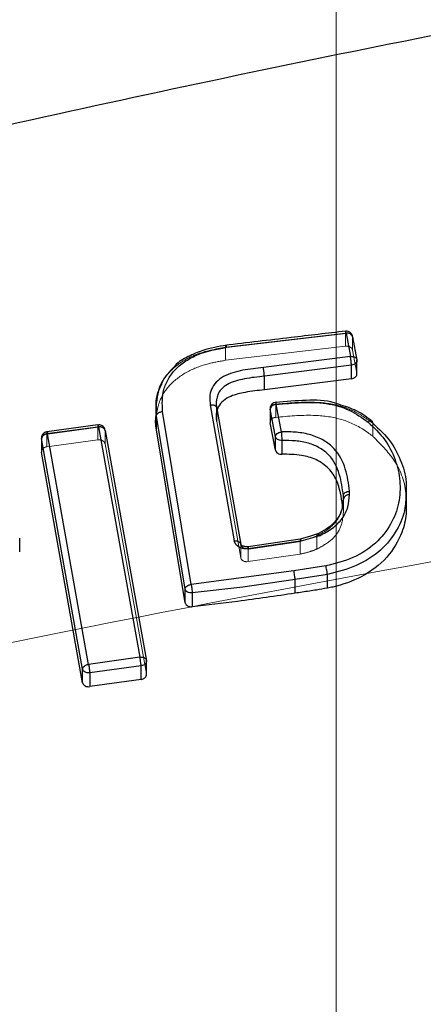
# Model space of a CAD drawing. Units: millimetres. Extents: x 17833 to 24462, y 27689 to 36791.
# Drawn here: x 21937 to 21969, y 31457 to 31535 of the extents above; entities that cross this region are included whole.
import ezdxf

# ---------------------------------------------------------------- set-up
doc = ezdxf.new("R2010")
doc.units = ezdxf.units.MM
doc.header["$LTSCALE"] = 200
doc.linetypes.add('HIDDEN', pattern=[1.905, 1.27, -0.635])
doc.layers.add('OTWORY_MONTAŻOWE', color=1, linetype='Continuous')

msp = doc.modelspace()

# ---------------------------------------------------------------- linework, layer by layer
at = {"color": 7, "linetype": 'HIDDEN', "lineweight": 18}
for p, q in [((21961.975, 31558.583), (21961.975, 31455.85)), ((21953.239, 31509.348), (21962.713, 31510.46)), ((21962.713, 31510.46), (21962.713, 31509.417)), ((21963.272, 31509.111), (21963.272, 31510.157)), ((21953.239, 31508.305), (21962.713, 31509.417)), ((21953.239, 31508.305), (21953.239, 31509.348)), ((21962.777, 31509.421), (21962.713, 31509.417)), ((21963.272, 31509.111), (21963.609, 31507.278)), ((21963.609, 31508.325), (21963.609, 31507.278)), ((21952.511, 31505.234), (21952.511, 31504.143)), ((21957.196, 31503.797), (21957.196, 31504.838)), ((21952.534, 31504.506), (21952.534, 31503.46)), ((21939.108, 31502.516), (21943.136, 31503.053)), ((21943.136, 31503.053), (21943.209, 31503.057)), ((21943.136, 31503.053), (21943.136, 31502.012)), ((21943.209, 31503.057), (21943.21, 31503.057)), ((21952.534, 31503.46), (21954.429, 31492.704)), ((21964.881, 31502.292), (21964.881, 31503.33)), ((21939.108, 31501.475), (21939.108, 31502.516)), ((21943.704, 31501.705), (21943.704, 31502.751)), ((21938.687, 31502.15), (21938.693, 31502.107)), ((21939.108, 31501.475), (21943.136, 31502.012)), ((21943.209, 31502.018), (21943.136, 31502.012)), ((21943.704, 31501.705), (21946.972, 31483.519)), ((21962.544, 31497.342), (21962.544, 31497.618)), ((21962.544, 31496.547), (21962.474, 31496.838)), ((21962.544, 31497.342), (21962.544, 31496.271)), ((21962.544, 31496.547), (21962.544, 31496.271)), ((21954.429, 31493.75), (21954.429, 31492.704)), ((21955.006, 31493.432), (21959.123, 31494.029)), ((21959.75, 31494.179), (21959.123, 31494.029)), ((21959.123, 31492.991), (21959.123, 31494.029)), ((21960.096, 31494.299), (21959.75, 31494.179)), ((21960.437, 31494.427), (21960.096, 31494.299)), ((21960.436, 31494.429), (21960.437, 31494.427)), ((21960.437, 31493.384), (21960.437, 31494.427)), ((21955.006, 31493.432), (21954.925, 31493.423)), ((21955.006, 31492.394), (21955.006, 31493.432)), ((21955.006, 31492.394), (21959.123, 31492.991)), ((21954.925, 31492.387), (21955.006, 31492.394)), ((21946.972, 31484.564), (21946.972, 31483.519))]:
    msp.add_line(p, q, dxfattribs=at)
at = {"color": 7, "linetype": 'Continuous', "lineweight": 25}
for p, q in [((21953.294, 31509.332), (21962.761, 31510.444)), ((21962.761, 31510.444), (21963.099, 31508.611)), ((21963.272, 31510.157), (21963.609, 31508.325)), ((21963.099, 31508.611), (21956.219, 31507.732)), ((21963.184, 31507.927), (21956.298, 31507.047)), ((21963.184, 31506.85), (21963.184, 31507.927)), ((21963.614, 31507.15), (21963.614, 31508.329)), ((21956.298, 31505.97), (21956.298, 31507.047)), ((21963.184, 31506.85), (21956.298, 31505.97)), ((21947.756, 31505.095), (21947.756, 31504.009)), ((21952.023, 31504.793), (21953.918, 31494.033)), ((21957.655, 31502.649), (21957.228, 31504.819)), ((21950.035, 31490.226), (21947.763, 31503.887)), ((21947.763, 31502.813), (21947.763, 31503.886)), ((21950.515, 31490.598), (21948.244, 31504.257)), ((21952.534, 31504.506), (21954.429, 31493.75)), ((21956.744, 31504.543), (21956.744, 31503.356)), ((21957.175, 31502.266), (21956.749, 31504.435)), ((21956.749, 31504.435), (21956.749, 31503.362)), ((21943.143, 31503.199), (21939.114, 31502.662)), ((21939.164, 31502.498), (21943.192, 31503.036)), ((21943.192, 31503.036), (21946.46, 31484.843)), ((21957.175, 31501.192), (21956.749, 31503.362)), ((21942.404, 31484.279), (21939.164, 31502.498)), ((21943.704, 31502.751), (21946.972, 31484.564)), ((21950.035, 31489.153), (21947.763, 31502.813)), ((21957.175, 31501.192), (21957.175, 31502.266)), ((21938.68, 31502.215), (21938.68, 31501.042)), ((21941.925, 31483.906), (21938.685, 31502.12)), ((21938.685, 31502.12), (21938.685, 31501.045)), ((21957.68, 31501.964), (21957.68, 31500.883)), ((21941.925, 31482.831), (21938.685, 31501.045)), ((21962.544, 31497.618), (21962.544, 31497.62)), ((21962.544, 31497.342), (21962.544, 31497.618)), ((21963.029, 31497.672), (21963.029, 31497.963)), ((21967.542, 31496.873), (21967.542, 31497.967)), ((21962.464, 31496.763), (21962.544, 31497.342)), ((21960.189, 31494.492), (21959.938, 31494.417)), ((21960.499, 31494.585), (21960.189, 31494.492)), ((21936.963, 31493.166), (21936.963, 31494.264)), ((21959.132, 31494.175), (21955.014, 31493.578)), ((21955.07, 31493.412), (21959.188, 31494.009)), ((21959.938, 31494.417), (21959.122, 31494.174)), ((21960.652, 31494.444), (21959.188, 31494.009)), ((21958.628, 31491.659), (21950.515, 31490.598)), ((21961.155, 31492.056), (21958.628, 31491.659)), ((21961.279, 31491.382), (21958.732, 31490.983)), ((21961.279, 31490.301), (21961.279, 31491.382)), ((21958.732, 31490.983), (21954.586, 31490.39)), ((21958.732, 31489.901), (21958.732, 31490.983)), ((21950.035, 31489.153), (21950.035, 31490.226)), ((21954.586, 31490.39), (21950.589, 31489.919)), ((21950.589, 31489.919), (21950.589, 31488.836)), ((21946.46, 31484.843), (21942.404, 31484.279)), ((21946.976, 31483.383), (21946.976, 31484.566)), ((21941.925, 31482.831), (21941.925, 31483.906)), ((21946.552, 31484.167), (21942.496, 31483.603)), ((21942.496, 31483.603), (21942.496, 31482.519)), ((21946.552, 31483.083), (21946.552, 31484.167)), ((21946.552, 31483.083), (21942.496, 31482.519))]:
    msp.add_line(p, q, dxfattribs=at)
at = {"color": 7, "linetype": 'Continuous', "lineweight": 25, "flags": 128}
msp.add_lwpolyline([(21953.918, 31494.033), (21954.017, 31494.038), (21954.113, 31494.029), (21954.202, 31494.008), (21954.28, 31493.974), (21954.344, 31493.93), (21954.391, 31493.876), (21954.42, 31493.815), (21954.429, 31493.75)], dxfattribs=at)
at = {"color": 7, "linetype": 'HIDDEN', "lineweight": 18}
for centre, radius, start, end in [((21962.777, 31509.759), 0.704, 89.96334, 95.17514), ((21962.828, 31509.992), 0.474, 20.41845, 96.17851), ((21955.257, 31493.49), 0.258, 160.12437, 192.98073)]:
    msp.add_arc(centre, radius, start, end, dxfattribs=at)
at = {"color": 7, "linetype": 'Continuous', "lineweight": 25}
msp.add_arc((21962.969, 31497.24), 0.437, 82.06526, 166.46019, dxfattribs=at)
at = {"color": 1, "linetype": 'Continuous', "lineweight": 25}
msp.add_arc((21954.737, 31493.392), 0.334, 3.4482, 33.83006, dxfattribs=at)
at = {"color": 7, "linetype": 'Continuous', "lineweight": 25}
for points, knots in [([(21844.582, 31531.829), (21854.955, 31534.572), (21875.524, 31540.011), (21906.397, 31547.287), (21937.293, 31553.936), (21968.322, 31559.922), (21999.519, 31565.26), (22030.785, 31569.936), (22063.223, 31574.09), (22096.864, 31577.64), (22131.707, 31580.503), (22166.684, 31582.543), (22201.827, 31583.825), (22225.269, 31583.984), (22236.975, 31584.063)], [0, 0, 0, 0, 0.0817901, 0.1621872, 0.2412024, 0.3217417, 0.4017003, 0.4807025, 0.5606141, 0.6484693, 0.7356342, 0.8238072, 0.9120161, 1, 1, 1, 1]), ([(22611.769, 31508.201), (22600.402, 31511.322), (22577.714, 31517.552), (22543.341, 31525.804), (22508.817, 31533.229), (22474.109, 31539.753), (22439.223, 31545.394), (22404.823, 31550.054), (22370.921, 31553.788), (22337.523, 31556.645), (22303.956, 31558.694), (22270.239, 31559.924), (22235.792, 31560.334), (22200.729, 31559.865), (22165.145, 31558.464), (22129.732, 31556.153), (22094.488, 31552.941), (22059.411, 31548.832), (22025.164, 31543.93), (21991.736, 31538.294), (21959.11, 31531.984), (21926.63, 31524.874), (21894.269, 31517.027), (21872.893, 31511.147), (21862.181, 31508.201)], [0, 0, 0, 0, 0.047082, 0.093971, 0.140707, 0.187331, 0.233883, 0.280407, 0.324289, 0.368227, 0.412262, 0.456438, 0.500716, 0.547489, 0.594088, 0.640562, 0.686962, 0.733336, 0.779729, 0.82353, 0.867423, 0.911444, 0.955626, 1, 1, 1, 1]), ([(21962.719, 31510.606), (21961.281, 31510.438), (21958.104, 31510.066), (21954.927, 31509.692), (21953.188, 31509.487)], [0, 0, 0, 0, 0.45248, 1, 1, 1, 1]), ([(21963.272, 31510.157), (21963.267, 31510.193), (21963.258, 31510.269), (21963.182, 31510.351), (21963.087, 31510.405), (21962.994, 31510.436), (21962.883, 31510.453), (21962.803, 31510.447), (21962.761, 31510.444)], [0, 0, 0, 0, 0.199007, 0.431052, 0.560372, 0.698306, 0.844865, 1, 1, 1, 1]), ([(21963.261, 31510.198), (21963.259, 31510.219), (21963.253, 31510.3), (21963.177, 31510.422), (21963.061, 31510.529), (21962.924, 31510.596), (21962.83, 31510.605), (21962.777, 31510.61)], [0, 0, 0, 0, 0.091136, 0.348068, 0.594642, 0.770761, 1, 1, 1, 1]), ([(21948.244, 31504.257), (21948.225, 31504.842), (21948.196, 31505.72), (21948.676, 31506.846), (21949.253, 31507.625), (21950.068, 31508.278), (21951.376, 31508.963), (21952.527, 31509.185), (21953.294, 31509.332)], [0, 0, 0, 0, 0.24935, 0.374696, 0.499515, 0.624916, 0.750325, 1, 1, 1, 1]), ([(21953.303, 31509.502), (21952.667, 31509.392), (21951.597, 31509.207), (21950.269, 31508.612), (21949.462, 31508.172), (21949.196, 31507.832), (21949.165, 31507.792)], [0, 0, 0, 0, 0.405541, 0.681369, 0.962658, 1, 1, 1, 1]), ([(21953.247, 31509.491), (21953.248, 31509.492), (21953.252, 31509.495), (21953.261, 31509.472), (21953.276, 31509.42), (21953.288, 31509.362), (21953.294, 31509.332)], [0, 0, 0, 0, 0.099204, 0.390501, 0.694795, 1, 1, 1, 1]), ([(21963.099, 31508.611), (21963.14, 31508.614), (21963.217, 31508.619), (21963.343, 31508.602), (21963.449, 31508.564), (21963.528, 31508.507), (21963.592, 31508.434), (21963.603, 31508.368), (21963.609, 31508.325)], [0, 0, 0, 0, 0.155157, 0.290379, 0.500173, 0.630425, 0.757244, 1, 1, 1, 1]), ([(21963.184, 31507.927), (21963.181, 31507.974), (21963.174, 31508.073), (21963.154, 31508.25), (21963.135, 31508.399), (21963.116, 31508.517), (21963.105, 31508.578), (21963.099, 31508.611)], [0, 0, 0, 0, 0.24034, 0.499191, 0.694167, 0.833333, 1, 1, 1, 1]), ([(21949.165, 31507.792), (21948.818, 31507.425), (21947.938, 31506.493), (21947.804, 31505.323), (21947.724, 31504.615)], [0, 0, 0, 0, 0.394289, 1, 1, 1, 1]), ([(21956.219, 31507.732), (21955.673, 31507.675), (21954.853, 31507.589), (21953.791, 31507.343), (21953.048, 31507.044), (21952.452, 31506.591), (21952.077, 31506.025), (21951.948, 31505.407), (21951.998, 31504.998), (21952.023, 31504.793)], [0, 0, 0, 0, 0.2495998, 0.3745738, 0.5003175, 0.6251134, 0.7497701, 0.8745483, 1, 1, 1, 1]), ([(21956.298, 31507.048), (21956.296, 31507.079), (21956.291, 31507.154), (21956.279, 31507.282), (21956.264, 31507.412), (21956.25, 31507.524), (21956.235, 31507.636), (21956.224, 31507.7), (21956.219, 31507.732)], [0, 0, 0, 0, 0.163029, 0.390729, 0.528833, 0.679667, 0.838668, 1, 1, 1, 1]), ([(21963.184, 31506.85), (21963.241, 31506.861), (21963.331, 31506.879), (21963.439, 31506.938), (21963.521, 31507.003), (21963.58, 31507.082), (21963.616, 31507.177), (21963.612, 31507.241), (21963.609, 31507.278)], [0, 0, 0, 0, 0.2208617, 0.3533045, 0.5001291, 0.6710727, 0.8114992, 1, 1, 1, 1]), ([(21956.298, 31505.97), (21955.791, 31505.917), (21954.887, 31505.822), (21953.759, 31505.553), (21953.035, 31505.136), (21952.628, 31504.668), (21952.55, 31504.318), (21952.513, 31504.15)], [0, 0, 0, 0, 0.314428, 0.559985, 0.710454, 0.861409, 1, 1, 1, 1]), ([(21952.023, 31504.793), (21952.087, 31504.796), (21952.185, 31504.8), (21952.305, 31504.771), (21952.387, 31504.735), (21952.454, 31504.687), (21952.518, 31504.614), (21952.528, 31504.549), (21952.534, 31504.506)], [0, 0, 0, 0, 0.2389126, 0.3680106, 0.4999997, 0.6319889, 0.761087, 1, 1, 1, 1]), ([(21952.525, 31505.188), (21952.515, 31505.146), (21952.459, 31504.919), (21952.5, 31504.691), (21952.534, 31504.506)], [0, 0, 0, 0, 0.186702, 1, 1, 1, 1]), ([(21957.244, 31504.987), (21957.18, 31504.98), (21957.088, 31504.97), (21956.964, 31504.906), (21956.862, 31504.823), (21956.777, 31504.687), (21956.735, 31504.546), (21956.75, 31504.458), (21956.756, 31504.427)], [0, 0, 0, 0, 0.223927, 0.32518, 0.495048, 0.68312, 0.889673, 1, 1, 1, 1]), ([(21957.228, 31504.819), (21957.189, 31504.812), (21957.116, 31504.799), (21956.998, 31504.755), (21956.875, 31504.679), (21956.771, 31504.564), (21956.756, 31504.477), (21956.749, 31504.435)], [0, 0, 0, 0, 0.155471, 0.290886, 0.500779, 0.757666, 1, 1, 1, 1]), ([(21962.148, 31504.829), (21962.036, 31504.872), (21961.268, 31505.169), (21959.519, 31505.171), (21957.992, 31505.048), (21957.197, 31504.984)], [0, 0, 0, 0, 0.075901, 0.518564, 1, 1, 1, 1]), ([(21957.228, 31504.819), (21957.888, 31504.879), (21959.202, 31504.999), (21961.195, 31504.973), (21963.081, 31504.443), (21964.024, 31503.764), (21964.497, 31503.424)], [0, 0, 0, 0, 0.25123, 0.500672, 0.749871, 1, 1, 1, 1]), ([(21964.859, 31503.455), (21964.458, 31503.763), (21963.678, 31504.361), (21962.649, 31504.676), (21962.148, 31504.829)], [0, 0, 0, 0, 0.514023, 1, 1, 1, 1]), ([(21947.763, 31502.813), (21947.713, 31503.193), (21947.66, 31503.596), (21947.759, 31503.992), (21947.765, 31504.014)], [0, 0, 0, 0, 0.942993, 1, 1, 1, 1]), ([(21947.763, 31503.887), (21947.766, 31503.915), (21947.775, 31503.983), (21947.836, 31504.072), (21947.922, 31504.146), (21948.014, 31504.198), (21948.124, 31504.239), (21948.204, 31504.251), (21948.244, 31504.257)], [0, 0, 0, 0, 0.1662153, 0.3953585, 0.5333092, 0.6832913, 0.8407583, 1, 1, 1, 1]), ([(21943.704, 31502.751), (21943.697, 31502.794), (21943.687, 31502.86), (21943.623, 31502.932), (21943.544, 31502.989), (21943.438, 31503.027), (21943.311, 31503.044), (21943.234, 31503.039), (21943.192, 31503.036)], [0, 0, 0, 0, 0.242805, 0.369613, 0.499826, 0.709659, 0.844872, 1, 1, 1, 1]), ([(21943.693, 31502.791), (21943.691, 31502.813), (21943.685, 31502.894), (21943.609, 31503.017), (21943.493, 31503.124), (21943.355, 31503.19), (21943.261, 31503.199), (21943.209, 31503.204)], [0, 0, 0, 0, 0.093807, 0.350274, 0.596509, 0.772465, 1, 1, 1, 1]), ([(21964.497, 31503.424), (21964.966, 31502.978), (21965.905, 31502.086), (21966.702, 31500.465), (21967.087, 31498.764), (21966.99, 31497.025), (21966.374, 31495.33), (21965.176, 31493.805), (21963.368, 31492.623), (21961.893, 31492.245), (21961.155, 31492.056)], [0, 0, 0, 0, 0.124839, 0.249879, 0.374651, 0.500327, 0.624798, 0.74975, 0.874766, 1, 1, 1, 1]), ([(21964.881, 31503.33), (21964.877, 31503.372), (21964.87, 31503.437), (21964.823, 31503.488), (21964.773, 31503.512), (21964.71, 31503.515), (21964.62, 31503.498), (21964.545, 31503.453), (21964.497, 31503.424)], [0, 0, 0, 0, 0.238577, 0.367789, 0.499989, 0.632191, 0.761408, 1, 1, 1, 1]), ([(21964.881, 31503.33), (21965.379, 31502.861), (21966.372, 31501.924), (21967.178, 31500.229), (21967.572, 31498.878), (21967.504, 31498.106), (21967.489, 31497.932)], [0, 0, 0, 0, 0.305955, 0.609854, 0.912197, 1, 1, 1, 1]), ([(21939.18, 31502.666), (21939.117, 31502.66), (21939.025, 31502.65), (21938.9, 31502.586), (21938.799, 31502.502), (21938.715, 31502.367), (21938.673, 31502.24), (21938.685, 31502.166), (21938.687, 31502.15)], [0, 0, 0, 0, 0.236069, 0.342866, 0.522044, 0.720433, 0.938286, 1, 1, 1, 1]), ([(21939.164, 31502.498), (21939.125, 31502.492), (21939.052, 31502.48), (21938.933, 31502.436), (21938.81, 31502.362), (21938.706, 31502.248), (21938.692, 31502.162), (21938.685, 31502.12)], [0, 0, 0, 0, 0.155454, 0.290863, 0.500777, 0.757658, 1, 1, 1, 1]), ([(21957.175, 31502.266), (21957.183, 31502.308), (21957.197, 31502.395), (21957.301, 31502.509), (21957.424, 31502.585), (21957.542, 31502.629), (21957.616, 31502.642), (21957.655, 31502.649)], [0, 0, 0, 0, 0.2423532, 0.4992215, 0.7091477, 0.8445543, 1, 1, 1, 1]), ([(21963.029, 31497.963), (21962.952, 31498.551), (21962.799, 31499.726), (21962.107, 31501.142), (21961.029, 31502.007), (21959.996, 31502.445), (21958.839, 31502.655), (21958.049, 31502.651), (21957.655, 31502.649)], [0, 0, 0, 0, 0.250237, 0.499887, 0.625046, 0.750223, 0.875272, 1, 1, 1, 1]), ([(21957.655, 31502.649), (21957.656, 31502.616), (21957.657, 31502.554), (21957.661, 31502.435), (21957.667, 31502.286), (21957.672, 31502.122), (21957.679, 31502.015), (21957.68, 31501.971), (21957.68, 31501.964)], [0, 0, 0, 0, 0.1668267, 0.305979, 0.5005093, 0.7590992, 0.9582833, 1, 1, 1, 1]), ([(21962.544, 31497.62), (21962.47, 31498.188), (21962.324, 31499.296), (21961.689, 31500.621), (21960.719, 31501.401), (21959.805, 31501.786), (21958.763, 31501.972), (21958.044, 31501.966), (21957.68, 31501.964)], [0, 0, 0, 0, 0.263065, 0.513039, 0.63268, 0.752491, 0.874476, 1, 1, 1, 1]), ([(21957.175, 31501.192), (21957.191, 31501.147), (21957.223, 31501.057), (21957.347, 31500.955), (21957.505, 31500.89), (21957.622, 31500.885), (21957.68, 31500.883)], [0, 0, 0, 0, 0.260766, 0.514282, 0.760655, 1, 1, 1, 1]), ([(21962.474, 31496.838), (21962.381, 31497.514), (21962.239, 31498.538), (21961.443, 31499.786), (21960.457, 31500.484), (21959.14, 31500.875), (21958.205, 31500.88), (21957.68, 31500.883)], [0, 0, 0, 0, 0.325824, 0.493981, 0.663974, 0.811327, 1, 1, 1, 1]), ([(21960.652, 31494.444), (21961.009, 31494.629), (21961.722, 31494.999), (21962.505, 31495.794), (21962.959, 31496.713), (21963.006, 31497.353), (21963.029, 31497.672)], [0, 0, 0, 0, 0.250667, 0.500774, 0.750786, 1, 1, 1, 1]), ([(21962.544, 31497.62), (21962.551, 31497.66), (21962.561, 31497.723), (21962.621, 31497.8), (21962.703, 31497.872), (21962.84, 31497.94), (21962.968, 31497.955), (21963.029, 31497.963)], [0, 0, 0, 0, 0.238773, 0.367956, 0.500523, 0.759654, 1, 1, 1, 1]), ([(21962.514, 31496.894), (21962.455, 31496.638), (21962.34, 31496.146), (21961.865, 31495.484), (21961.221, 31494.948), (21960.692, 31494.686), (21960.435, 31494.558)], [0, 0, 0, 0, 0.2758648, 0.5299979, 0.7711339, 1, 1, 1, 1]), ([(21967.5, 31496.879), (21967.509, 31496.639), (21967.535, 31495.911), (21967.155, 31494.48), (21966.131, 31492.671), (21964.14, 31491.157), (21962.358, 31490.52), (21961.42, 31490.33), (21961.279, 31490.301)], [0, 0, 0, 0, 0.083179, 0.253086, 0.499708, 0.748026, 0.96212, 1, 1, 1, 1]), ([(21960.652, 31494.444), (21960.628, 31494.475), (21960.585, 31494.532), (21960.535, 31494.569), (21960.508, 31494.579), (21960.495, 31494.58), (21960.486, 31494.58), (21960.481, 31494.577), (21960.478, 31494.574)], [0, 0, 0, 0, 0.3503821, 0.6294796, 0.8148851, 0.8696629, 0.8987255, 1, 1, 1, 1]), ([(21955.07, 31493.412), (21955.004, 31493.405), (21954.87, 31493.392), (21954.67, 31493.41), (21954.481, 31493.456), (21954.308, 31493.53), (21954.161, 31493.629), (21953.999, 31493.788), (21953.95, 31493.935), (21953.918, 31494.033)], [0, 0, 0, 0, 0.125628, 0.250834, 0.375785, 0.500783, 0.625677, 0.750865, 1, 1, 1, 1]), ([(21955.014, 31493.578), (21954.966, 31493.573), (21954.874, 31493.564), (21954.746, 31493.578), (21954.638, 31493.607), (21954.528, 31493.658), (21954.438, 31493.737), (21954.423, 31493.798), (21954.416, 31493.827)], [0, 0, 0, 0, 0.153691, 0.297619, 0.433055, 0.560187, 0.792266, 1, 1, 1, 1]), ([(21958.732, 31490.983), (21958.728, 31491.03), (21958.721, 31491.128), (21958.695, 31491.317), (21958.662, 31491.509), (21958.639, 31491.61), (21958.628, 31491.659)], [0, 0, 0, 0, 0.240902, 0.500007, 0.759108, 1, 1, 1, 1]), ([(21961.279, 31491.382), (21961.275, 31491.429), (21961.266, 31491.527), (21961.236, 31491.716), (21961.197, 31491.906), (21961.169, 31492.007), (21961.155, 31492.056)], [0, 0, 0, 0, 0.240872, 0.499999, 0.759127, 1, 1, 1, 1]), ([(21950.035, 31490.226), (21950.042, 31490.268), (21950.057, 31490.353), (21950.161, 31490.465), (21950.284, 31490.538), (21950.403, 31490.58), (21950.476, 31490.592), (21950.515, 31490.598)], [0, 0, 0, 0, 0.242381, 0.499223, 0.709187, 0.844584, 1, 1, 1, 1]), ([(21950.515, 31490.598), (21950.52, 31490.565), (21950.53, 31490.504), (21950.545, 31490.386), (21950.562, 31490.239), (21950.579, 31490.063), (21950.586, 31489.966), (21950.589, 31489.919)], [0, 0, 0, 0, 0.166574, 0.305699, 0.500791, 0.759446, 1, 1, 1, 1]), ([(21958.732, 31489.901), (21957.217, 31489.676), (21954.512, 31489.273), (21951.788, 31488.97), (21950.589, 31488.836)], [0, 0, 0, 0, 0.559961, 1, 1, 1, 1]), ([(21961.279, 31490.301), (21960.991, 31490.251), (21960.518, 31490.167), (21959.855, 31490.068), (21959.293, 31489.986), (21958.919, 31489.93), (21958.732, 31489.901)], [0, 0, 0, 0, 0.339974, 0.559978, 0.77999, 1, 1, 1, 1]), ([(21950.035, 31489.153), (21950.041, 31489.127), (21950.054, 31489.077), (21950.112, 31488.986), (21950.223, 31488.894), (21950.4, 31488.831), (21950.527, 31488.834), (21950.589, 31488.836)], [0, 0, 0, 0, 0.132922, 0.263663, 0.51742, 0.762808, 1, 1, 1, 1]), ([(21946.46, 31484.843), (21946.502, 31484.846), (21946.579, 31484.852), (21946.706, 31484.835), (21946.812, 31484.798), (21946.891, 31484.742), (21946.955, 31484.671), (21946.965, 31484.606), (21946.972, 31484.564)], [0, 0, 0, 0, 0.1551485, 0.2903686, 0.500174, 0.6303888, 0.7571973, 1, 1, 1, 1]), ([(21946.552, 31484.167), (21946.548, 31484.214), (21946.541, 31484.311), (21946.519, 31484.485), (21946.499, 31484.632), (21946.479, 31484.749), (21946.467, 31484.81), (21946.46, 31484.843)], [0, 0, 0, 0, 0.240597, 0.499213, 0.694637, 0.833682, 1, 1, 1, 1]), ([(21941.925, 31483.906), (21941.932, 31483.947), (21941.947, 31484.032), (21942.051, 31484.144), (21942.174, 31484.217), (21942.292, 31484.26), (21942.365, 31484.272), (21942.404, 31484.279)], [0, 0, 0, 0, 0.242347, 0.499225, 0.709169, 0.84457, 1, 1, 1, 1]), ([(21942.404, 31484.279), (21942.411, 31484.246), (21942.423, 31484.185), (21942.443, 31484.068), (21942.463, 31483.921), (21942.485, 31483.747), (21942.492, 31483.65), (21942.496, 31483.603)], [0, 0, 0, 0, 0.166346, 0.305399, 0.500787, 0.759398, 1, 1, 1, 1]), ([(21941.925, 31482.831), (21941.932, 31482.805), (21941.945, 31482.754), (21941.991, 31482.684), (21942.053, 31482.623), (21942.153, 31482.56), (21942.304, 31482.509), (21942.433, 31482.516), (21942.496, 31482.519)], [0, 0, 0, 0, 0.132749, 0.2633174, 0.391727, 0.5180009, 0.7630599, 1, 1, 1, 1]), ([(21946.552, 31483.083), (21946.609, 31483.096), (21946.7, 31483.116), (21946.806, 31483.176), (21946.891, 31483.246), (21946.951, 31483.335), (21946.976, 31483.423), (21946.977, 31483.478), (21946.974, 31483.507), (21946.972, 31483.516), (21946.972, 31483.519)], [0, 0, 0, 0, 0.226517, 0.357502, 0.500007, 0.702047, 0.852872, 0.952239, 0.982581, 1, 1, 1, 1])]:
    msp.add_open_spline(points, degree=3, knots=knots, dxfattribs=at)
at = {"color": 7, "linetype": 'HIDDEN', "lineweight": 18}
for points, knots in [([(21853.345, 31466.612), (21863.569, 31469.243), (21883.986, 31474.499), (21914.971, 31481.595), (21946.156, 31488.093), (21977.574, 31493.933), (22009.224, 31499.125), (22041.114, 31503.658), (22073.249, 31507.525), (22105.634, 31510.714), (22138.277, 31513.216), (22171.114, 31515.013), (22204.022, 31516.093), (22236.874, 31516.453), (22269.612, 31516.098), (22302.235, 31515.037), (22334.746, 31513.274), (22367.145, 31510.815), (22399.434, 31507.662), (22431.613, 31503.819), (22463.685, 31499.286), (22495.611, 31494.069), (22527.322, 31488.188), (22558.742, 31481.648), (22589.874, 31474.522), (22610.36, 31469.249), (22620.606, 31466.612)], [0, 0, 0, 0, 0.041776, 0.083425, 0.124977, 0.166464, 0.207924, 0.249394, 0.290916, 0.332533, 0.374293, 0.416245, 0.458181, 0.499921, 0.541515, 0.583012, 0.62446, 0.665904, 0.70739, 0.748961, 0.790658, 0.832521, 0.874435, 0.916295, 0.958139, 1, 1, 1, 1]), ([(21962.719, 31510.605), (21962.716, 31510.603), (21962.712, 31510.599), (21962.71, 31510.559), (21962.712, 31510.501), (21962.713, 31510.46)], [0, 0, 0, 0, 0.2803272, 0.503632, 1, 1, 1, 1]), ([(21948.19, 31506.456), (21948.214, 31506.517), (21948.363, 31506.888), (21948.885, 31507.511), (21949.779, 31508.234), (21951.207, 31508.961), (21952.435, 31509.195), (21953.239, 31509.348)], [0, 0, 0, 0, 0.038483, 0.234583, 0.434244, 0.629236, 1, 1, 1, 1]), ([(21953.239, 31509.348), (21953.238, 31509.377), (21953.236, 31509.446), (21953.239, 31509.491), (21953.246, 31509.491), (21953.247, 31509.491)], [0, 0, 0, 0, 0.343256, 0.81902, 1, 1, 1, 1]), ([(21963.272, 31509.111), (21963.257, 31509.155), (21963.227, 31509.243), (21963.107, 31509.345), (21962.951, 31509.412), (21962.834, 31509.418), (21962.777, 31509.421)], [0, 0, 0, 0, 0.258501, 0.511274, 0.758409, 1, 1, 1, 1]), ([(21947.765, 31504.014), (21947.829, 31504.367), (21947.978, 31505.194), (21948.761, 31506.414), (21950.144, 31507.443), (21951.72, 31508.047), (21952.784, 31508.228), (21953.239, 31508.305)], [0, 0, 0, 0, 0.167396, 0.392182, 0.617704, 0.83624, 1, 1, 1, 1]), ([(21957.196, 31504.838), (21957.194, 31504.861), (21957.192, 31504.906), (21957.192, 31504.949), (21957.193, 31504.978), (21957.195, 31504.981), (21957.197, 31504.983)], [0, 0, 0, 0, 0.257306, 0.520009, 0.734411, 1, 1, 1, 1]), ([(21957.196, 31504.838), (21957.868, 31504.899), (21959.234, 31505.023), (21961.339, 31504.987), (21963.36, 31504.419), (21964.378, 31503.691), (21964.881, 31503.33)], [0, 0, 0, 0, 0.241872, 0.491786, 0.748355, 1, 1, 1, 1]), ([(21952.513, 31504.15), (21952.512, 31504.146), (21952.44, 31503.921), (21952.488, 31503.689), (21952.534, 31503.46)], [0, 0, 0, 0, 0.014525, 1, 1, 1, 1]), ([(21957.196, 31503.797), (21957.136, 31503.787), (21957.041, 31503.771), (21956.927, 31503.713), (21956.84, 31503.646), (21956.777, 31503.562), (21956.74, 31503.463), (21956.746, 31503.398), (21956.749, 31503.362)], [0, 0, 0, 0, 0.223004, 0.354898, 0.500069, 0.677849, 0.820578, 1, 1, 1, 1]), ([(21957.196, 31503.797), (21958.182, 31503.89), (21959.897, 31504.052), (21962.352, 31503.755), (21963.901, 31503.034), (21964.645, 31502.471), (21964.881, 31502.292)], [0, 0, 0, 0, 0.354109, 0.615465, 0.877956, 1, 1, 1, 1]), ([(21943.143, 31503.198), (21943.14, 31503.196), (21943.136, 31503.193), (21943.133, 31503.164), (21943.133, 31503.12), (21943.135, 31503.075), (21943.136, 31503.053)], [0, 0, 0, 0, 0.259548, 0.477414, 0.745126, 1, 1, 1, 1]), ([(21939.108, 31502.516), (21939.107, 31502.538), (21939.104, 31502.583), (21939.105, 31502.626), (21939.107, 31502.656), (21939.112, 31502.659), (21939.114, 31502.66)], [0, 0, 0, 0, 0.253975, 0.523082, 0.74125, 1, 1, 1, 1]), ([(21964.881, 31502.292), (21965.481, 31501.69), (21966.843, 31500.322), (21967.533, 31498.347), (21967.506, 31497.129), (21967.5, 31496.879)], [0, 0, 0, 0, 0.384165, 0.873671, 1, 1, 1, 1]), ([(21939.108, 31501.475), (21939.051, 31501.463), (21938.962, 31501.445), (21938.854, 31501.386), (21938.773, 31501.321), (21938.714, 31501.241), (21938.678, 31501.146), (21938.682, 31501.082), (21938.685, 31501.045)], [0, 0, 0, 0, 0.221206, 0.353559, 0.500124, 0.672325, 0.813171, 1, 1, 1, 1]), ([(21943.704, 31501.705), (21943.689, 31501.75), (21943.659, 31501.839), (21943.538, 31501.942), (21943.383, 31502.009), (21943.266, 31502.015), (21943.209, 31502.018)], [0, 0, 0, 0, 0.25954, 0.512647, 0.759428, 1, 1, 1, 1]), ([(21960.436, 31494.429), (21960.757, 31494.597), (21961.39, 31494.93), (21962.073, 31495.646), (21962.415, 31496.284), (21962.454, 31496.666), (21962.464, 31496.763)], [0, 0, 0, 0, 0.302899, 0.599444, 0.897906, 1, 1, 1, 1]), ([(21960.437, 31493.384), (21960.863, 31493.617), (21961.697, 31494.074), (21962.438, 31495.137), (21962.508, 31495.89), (21962.544, 31496.271)], [0, 0, 0, 0, 0.340512, 0.666351, 1, 1, 1, 1]), ([(21960.478, 31494.574), (21960.472, 31494.572), (21960.458, 31494.568), (21960.437, 31494.529), (21960.437, 31494.469), (21960.436, 31494.429)], [0, 0, 0, 0, 0.167399, 0.457649, 1, 1, 1, 1]), ([(21954.925, 31493.423), (21954.865, 31493.426), (21954.744, 31493.43), (21954.591, 31493.501), (21954.473, 31493.609), (21954.444, 31493.701), (21954.429, 31493.75)], [0, 0, 0, 0, 0.251088, 0.499954, 0.738115, 1, 1, 1, 1]), ([(21959.123, 31494.029), (21959.121, 31494.069), (21959.119, 31494.132), (21959.124, 31494.169), (21959.129, 31494.172), (21959.132, 31494.173)], [0, 0, 0, 0, 0.5023058, 0.7743169, 1, 1, 1, 1]), ([(21959.123, 31492.991), (21959.377, 31493.046), (21959.831, 31493.144), (21960.251, 31493.311), (21960.437, 31493.384)], [0, 0, 0, 0, 0.558986, 1, 1, 1, 1]), ([(21954.429, 31492.704), (21954.445, 31492.658), (21954.474, 31492.567), (21954.598, 31492.463), (21954.753, 31492.396), (21954.868, 31492.39), (21954.925, 31492.387)], [0, 0, 0, 0, 0.263742, 0.518241, 0.763616, 1, 1, 1, 1])]:
    msp.add_open_spline(points, degree=3, knots=knots, dxfattribs=at)
at = {"color": 1, "linetype": 'Continuous', "lineweight": 25}
for points, knots in [([(21962.761, 31510.444), (21962.756, 31510.475), (21962.745, 31510.532), (21962.73, 31510.587), (21962.722, 31510.611), (21962.719, 31510.605), (21962.719, 31510.605)], [0, 0, 0, 0, 0.323614, 0.592397, 0.963622, 1, 1, 1, 1]), ([(21956.298, 31507.048), (21955.768, 31506.993), (21954.991, 31506.912), (21954.01, 31506.684), (21953.371, 31506.427), (21952.885, 31506.049), (21952.588, 31505.618), (21952.545, 31505.32), (21952.525, 31505.188)], [0, 0, 0, 0, 0.325628, 0.478228, 0.621966, 0.758325, 0.892705, 1, 1, 1, 1]), ([(21947.763, 31503.886), (21947.729, 31504.509), (21947.682, 31505.388), (21948.075, 31506.215), (21948.19, 31506.456)], [0, 0, 0, 0, 0.708439, 1, 1, 1, 1]), ([(21957.197, 31504.983), (21957.197, 31504.983), (21957.199, 31504.989), (21957.204, 31504.964), (21957.215, 31504.908), (21957.224, 31504.851), (21957.228, 31504.819)], [0, 0, 0, 0, 0.037033, 0.407372, 0.676122, 1, 1, 1, 1]), ([(21943.192, 31503.036), (21943.186, 31503.063), (21943.176, 31503.11), (21943.163, 31503.161), (21943.152, 31503.189), (21943.145, 31503.202), (21943.143, 31503.198), (21943.143, 31503.198)], [0, 0, 0, 0, 0.282961, 0.479291, 0.74652, 0.958629, 1, 1, 1, 1]), ([(21939.114, 31502.66), (21939.115, 31502.661), (21939.117, 31502.665), (21939.124, 31502.652), (21939.135, 31502.624), (21939.148, 31502.573), (21939.158, 31502.526), (21939.164, 31502.498)], [0, 0, 0, 0, 0.042205, 0.254218, 0.521126, 0.717352, 1, 1, 1, 1]), ([(21967.489, 31497.932), (21967.486, 31497.501), (21967.478, 31496.466), (21966.839, 31494.852), (21965.576, 31493.239), (21963.64, 31491.984), (21962.065, 31491.582), (21961.279, 31491.382)], [0, 0, 0, 0, 0.1497291, 0.3594745, 0.5723574, 0.78677, 1, 1, 1, 1]), ([(21959.132, 31494.173), (21959.132, 31494.174), (21959.135, 31494.178), (21959.144, 31494.163), (21959.161, 31494.12), (21959.177, 31494.053), (21959.188, 31494.009)], [0, 0, 0, 0, 0.047595, 0.299389, 0.545507, 1, 1, 1, 1])]:
    msp.add_open_spline(points, degree=3, knots=knots, dxfattribs=at)
at = {"color": 7, "linetype": 'Continuous', "lineweight": 25}
for points in [[(21963.609, 31508.325), (21963.611, 31508.278), (21963.614, 31508.185), (21963.522, 31508.059), (21963.375, 31507.962), (21963.248, 31507.939), (21963.184, 31507.927)], [(21957.68, 31501.964), (21957.619, 31501.967), (21957.499, 31501.975), (21957.341, 31502.042), (21957.22, 31502.141), (21957.19, 31502.224), (21957.175, 31502.266)], [(21950.589, 31489.919), (21950.523, 31489.919), (21950.392, 31489.919), (21950.215, 31489.986), (21950.081, 31490.091), (21950.05, 31490.181), (21950.035, 31490.226)], [(21946.972, 31484.564), (21946.973, 31484.518), (21946.976, 31484.426), (21946.886, 31484.3), (21946.741, 31484.203), (21946.615, 31484.179), (21946.552, 31484.167)], [(21942.496, 31483.603), (21942.429, 31483.601), (21942.296, 31483.598), (21942.113, 31483.663), (21941.974, 31483.769), (21941.941, 31483.86), (21941.925, 31483.906)]]:
    msp.add_open_spline(points, degree=3, dxfattribs=at)
at = {"color": 7, "linetype": 'HIDDEN', "lineweight": 18}
for points in [[(21956.749, 31504.435), (21956.746, 31504.459), (21956.74, 31504.507), (21956.757, 31504.578), (21956.793, 31504.645), (21956.847, 31504.706), (21956.918, 31504.758), (21957.002, 31504.799), (21957.095, 31504.827), (21957.162, 31504.835), (21957.196, 31504.838)], [(21943.21, 31503.057), (21943.269, 31503.053), (21943.389, 31503.044), (21943.544, 31502.975), (21943.662, 31502.875), (21943.69, 31502.792), (21943.704, 31502.751)], [(21938.685, 31502.12), (21938.683, 31502.166), (21938.681, 31502.258), (21938.772, 31502.384), (21938.918, 31502.481), (21939.044, 31502.504), (21939.108, 31502.516)]]:
    msp.add_open_spline(points, degree=3, dxfattribs=at)
at = {"layer": 'OTWORY_MONTAŻOWE'}
msp.add_circle((21886.975, 31414.972), 200, dxfattribs=at)

doc.saveas('drawing.dxf')
